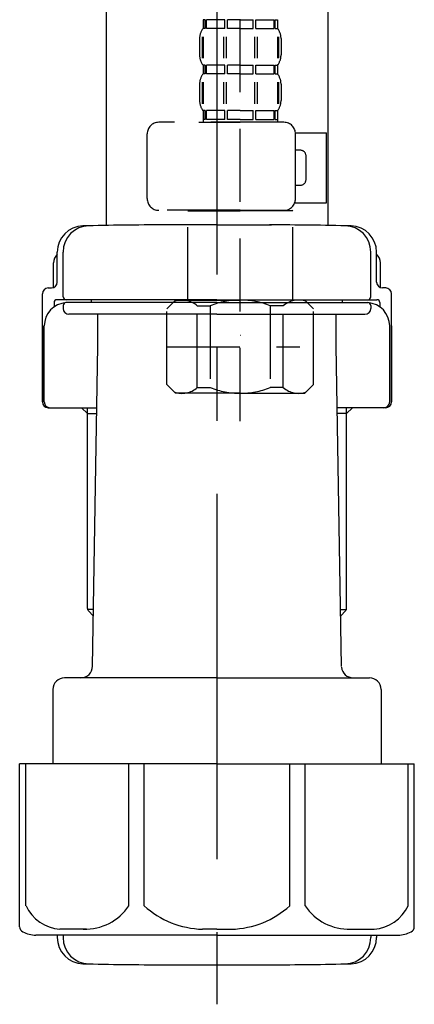
# Model space of a CAD drawing. Extents: x 28111 to 54233, y -21830 to -13430.
# Drawn here: x 52664 to 52732, y -19585 to -19417 of the extents above; entities that cross this region are included whole.
import ezdxf

# ---------------------------------------------------------------- set-up
doc = ezdxf.new("R2010")
doc.units = 0
doc.header["$LTSCALE"] = 50
doc.header["$MEASUREMENT"] = 0
doc.linetypes.add('CENTER', pattern=[2, 1.25, -0.25, 0.25, -0.25])
doc.linetypes.add('DASHED', pattern=[0.75, 0.5, -0.25])
doc.layers.add('150-機器', color=8, linetype='CONTINUOUS')

msp = doc.modelspace()

# ---------------------------------------------------------------- linework, layer by layer
at = {"layer": '150-機器', "color": 13, "linetype": 'DASHED', "ltscale": 0.5}
for p, q in [((52701.96, -19485.55), (52701.96, -19391.24)), ((52695.58, -19416.87), (52695.58, -19418.37)), ((52695.97, -19416.87), (52695.58, -19416.87)), ((52695.97, -19418.37), (52695.97, -19416.87)), ((52696.17, -19418.37), (52696.17, -19416.87)), ((52699.29, -19416.87), (52696.17, -19416.87)), ((52699.29, -19418.37), (52699.29, -19416.87)), ((52699.75, -19418.37), (52699.75, -19416.87)), ((52701.96, -19416.87), (52699.75, -19416.87)), ((52701.96, -19416.87), (52704.17, -19416.87)), ((52704.17, -19418.37), (52704.17, -19416.87)), ((52704.63, -19418.37), (52704.63, -19416.87)), ((52704.63, -19416.87), (52707.76, -19416.87)), ((52707.76, -19418.37), (52707.76, -19416.87)), ((52707.95, -19418.37), (52707.95, -19416.87)), ((52707.95, -19416.87), (52708.35, -19416.87)), ((52708.35, -19416.87), (52708.35, -19418.37)), ((52695.97, -19418.37), (52695.58, -19418.37)), ((52699.29, -19418.37), (52696.17, -19418.37)), ((52701.96, -19418.37), (52699.75, -19418.37)), ((52701.96, -19418.37), (52704.17, -19418.37)), ((52704.63, -19418.37), (52707.76, -19418.37)), ((52707.95, -19418.37), (52708.35, -19418.37)), ((52694.98, -19420.12), (52694.98, -19422.91)), ((52695.42, -19419.78), (52695.42, -19423.47)), ((52695.61, -19419.78), (52695.61, -19423.47)), ((52699.06, -19419.78), (52699.06, -19423.47)), ((52699.52, -19419.78), (52699.52, -19423.47)), ((52704.41, -19419.78), (52704.41, -19423.47)), ((52704.87, -19419.78), (52704.87, -19423.47)), ((52708.32, -19419.78), (52708.32, -19423.47)), ((52708.51, -19419.78), (52708.51, -19423.47)), ((52708.94, -19420.12), (52708.94, -19422.91)), ((52695.58, -19424.65), (52695.58, -19426.15)), ((52695.97, -19424.65), (52695.58, -19424.65)), ((52695.97, -19426.15), (52695.97, -19424.65)), ((52696.17, -19426.15), (52696.17, -19424.65)), ((52699.29, -19424.65), (52696.17, -19424.65)), ((52699.29, -19426.15), (52699.29, -19424.65)), ((52699.75, -19426.15), (52699.75, -19424.65)), ((52701.96, -19424.65), (52699.75, -19424.65)), ((52701.96, -19424.65), (52704.17, -19424.65)), ((52704.17, -19426.15), (52704.17, -19424.65)), ((52704.63, -19426.15), (52704.63, -19424.65)), ((52704.63, -19424.65), (52707.76, -19424.65)), ((52707.76, -19426.15), (52707.76, -19424.65)), ((52707.95, -19426.15), (52707.95, -19424.65)), ((52707.95, -19424.65), (52708.35, -19424.65)), ((52708.35, -19424.65), (52708.35, -19426.15)), ((52695.97, -19426.15), (52695.58, -19426.15)), ((52699.29, -19426.15), (52696.17, -19426.15)), ((52701.96, -19426.15), (52699.75, -19426.15)), ((52701.96, -19426.15), (52704.17, -19426.15)), ((52704.63, -19426.15), (52707.76, -19426.15)), ((52707.95, -19426.15), (52708.35, -19426.15)), ((52694.98, -19427.89), (52694.98, -19430.69)), ((52695.42, -19427.58), (52695.42, -19431.28)), ((52695.61, -19427.58), (52695.61, -19431.28)), ((52699.06, -19427.58), (52699.06, -19431.28)), ((52699.52, -19427.58), (52699.52, -19431.28)), ((52704.4, -19427.58), (52704.4, -19431.28)), ((52704.86, -19427.58), (52704.86, -19431.28)), ((52708.31, -19427.58), (52708.31, -19431.28)), ((52708.5, -19427.58), (52708.5, -19431.28)), ((52708.94, -19427.89), (52708.94, -19430.69)), ((52695.97, -19432.43), (52695.58, -19432.43)), ((52695.58, -19432.43), (52695.58, -19434.43)), ((52695.97, -19433.93), (52695.97, -19432.43)), ((52699.29, -19432.43), (52696.17, -19432.43)), ((52696.17, -19433.93), (52696.17, -19432.43)), ((52699.29, -19433.93), (52699.29, -19432.43)), ((52701.96, -19432.43), (52699.75, -19432.43)), ((52699.75, -19433.93), (52699.75, -19432.43)), ((52701.96, -19432.43), (52704.17, -19432.43)), ((52704.17, -19433.93), (52704.17, -19432.43)), ((52704.63, -19432.43), (52707.76, -19432.43)), ((52704.63, -19433.93), (52704.63, -19432.43)), ((52707.76, -19433.93), (52707.76, -19432.43)), ((52707.95, -19432.43), (52708.35, -19432.43)), ((52707.95, -19433.93), (52707.95, -19432.43)), ((52708.35, -19432.43), (52708.35, -19434.43)), ((52709.44, -19434.43), (52688, -19434.43)), ((52694.88, -19434.43), (52701.96, -19434.43)), ((52695.97, -19433.93), (52695.58, -19433.93)), ((52699.29, -19433.93), (52696.17, -19433.93)), ((52701.96, -19433.93), (52699.75, -19433.93)), ((52701.96, -19433.93), (52704.17, -19433.93)), ((52704.63, -19433.93), (52707.76, -19433.93)), ((52707.95, -19433.93), (52708.35, -19433.93)), ((52686.01, -19447.49), (52686.01, -19436.42)), ((52711.43, -19436.22), (52716.72, -19436.22)), ((52711.44, -19447.49), (52711.44, -19436.42)), ((52716.72, -19448.19), (52716.72, -19436.22)), ((52712.24, -19439.21), (52711.44, -19439.21)), ((52713.23, -19444.2), (52713.23, -19440.21)), ((52711.44, -19445.2), (52712.24, -19445.2)), ((52711.31, -19448.19), (52716.72, -19448.19)), ((52701.96, -19449.49), (52688, -19449.49)), ((52693.09, -19449.49), (52692.99, -19449.59)), ((52692.99, -19449.59), (52701.96, -19449.59)), ((52692.99, -19464.85), (52692.99, -19449.59)), ((52701.96, -19449.49), (52709.44, -19449.49)), ((52710.94, -19449.59), (52701.96, -19449.59)), ((52710.84, -19449.49), (52710.94, -19449.59)), ((52710.94, -19464.85), (52710.94, -19449.59)), ((52689.4, -19466.34), (52690.89, -19464.85)), ((52690.89, -19464.85), (52701.96, -19464.85)), ((52692.03, -19464.85), (52701.96, -19464.85)), ((52711.9, -19464.85), (52701.96, -19464.85)), ((52713.03, -19464.85), (52701.96, -19464.85)), ((52714.53, -19466.34), (52713.03, -19464.85)), ((52689.4, -19479.31), (52689.4, -19466.34)), ((52694.6, -19465.84), (52696.83, -19465.84)), ((52694.6, -19479.81), (52694.6, -19465.84)), ((52696.83, -19465.84), (52696.83, -19479.81)), ((52709.33, -19465.84), (52707.1, -19465.84)), ((52707.1, -19465.84), (52707.1, -19479.81)), ((52709.33, -19479.81), (52709.33, -19465.84)), ((52714.53, -19479.31), (52714.53, -19466.34)), ((52701.96, -19470.83), (52702, -19470.83)), ((52689.4, -19472.83), (52712.19, -19472.83)), ((52689.4, -19479.31), (52690.89, -19480.8)), ((52701.96, -19480.8), (52690.89, -19480.8)), ((52694.6, -19479.81), (52696.83, -19479.81)), ((52701.96, -19480.8), (52713.03, -19480.8)), ((52709.33, -19479.81), (52707.1, -19479.81)), ((52714.53, -19479.31), (52713.03, -19480.8))]:
    msp.add_line(p, q, dxfattribs=at)
at = {"layer": '150-機器'}
for p, q in [((52716.97, -19396.7), (52716.97, -19452.07)), ((52678.97, -19397.99), (52678.97, -19452.07)), ((52716.97, -19397.99), (52716.97, -19452.07)), ((52697.97, -19451.98), (52688.62, -19451.98)), ((52697.97, -19451.98), (52707.32, -19451.98)), ((52670.62, -19461.78), (52670.62, -19456.65)), ((52670.62, -19461.78), (52670.62, -19456.66)), ((52671.62, -19464.28), (52671.62, -19456.63)), ((52724.32, -19464.28), (52724.32, -19456.63)), ((52725.32, -19461.78), (52725.32, -19456.65)), ((52725.32, -19461.78), (52725.32, -19456.66)), ((52669.97, -19462.72), (52669.97, -19458.49)), ((52725.97, -19462.72), (52725.97, -19458.49)), ((52668.07, -19482.28), (52668.07, -19463.78)), ((52669.07, -19462.78), (52669.62, -19462.78)), ((52726.87, -19462.78), (52726.32, -19462.78)), ((52727.87, -19482.28), (52727.87, -19463.78)), ((52670.07, -19465.28), (52670.07, -19466.02)), ((52697.97, -19464.78), (52670.57, -19464.78)), ((52671.62, -19465.78), (52671.62, -19466.28)), ((52697.97, -19465.28), (52672.07, -19465.28)), ((52676.47, -19465.28), (52676.47, -19464.78)), ((52697.97, -19464.78), (52725.37, -19464.78)), ((52697.97, -19465.28), (52723.87, -19465.28)), ((52719.47, -19465.28), (52719.47, -19464.78)), ((52724.32, -19465.78), (52724.32, -19466.28)), ((52725.87, -19465.28), (52725.87, -19466.02)), ((52697.97, -19467.28), (52672.62, -19467.28)), ((52677.57, -19472.68), (52677.57, -19467.28)), ((52697.97, -19467.28), (52723.32, -19467.28)), ((52718.37, -19472.68), (52718.37, -19467.28)), ((52668.07, -19469.28), (52668.07, -19482.28)), ((52668.39, -19482.28), (52668.39, -19469.28)), ((52727.55, -19482.28), (52727.55, -19469.28)), ((52727.87, -19469.28), (52727.87, -19482.28)), ((52676.66, -19527.52), (52677.57, -19472.68)), ((52719.29, -19527.52), (52718.37, -19472.68)), ((52669.07, -19483.28), (52677.4, -19483.28)), ((52675.77, -19484.28), (52674.77, -19483.28)), ((52675.77, -19517.6), (52675.77, -19483.28)), ((52675.77, -19484.28), (52677.38, -19484.28)), ((52726.87, -19483.28), (52718.55, -19483.28)), ((52720.17, -19484.28), (52718.57, -19484.28)), ((52720.17, -19517.6), (52720.17, -19483.28)), ((52720.17, -19484.28), (52721.17, -19483.28)), ((52676.82, -19517.8), (52675.81, -19517.8)), ((52675.9, -19517.94), (52676.8, -19518.94)), ((52719.13, -19517.8), (52720.14, -19517.8)), ((52720.05, -19517.94), (52719.15, -19518.94)), ((52697.97, -19529.48), (52671.87, -19529.48)), ((52697.97, -19529.48), (52724.07, -19529.48)), ((52669.87, -19531.48), (52669.87, -19544.2)), ((52726.07, -19531.48), (52726.07, -19544.2)), ((52697.97, -19544.2), (52664.17, -19544.2)), ((52664.17, -19572.07), (52664.17, -19544.2)), ((52697.97, -19544.2), (52731.77, -19544.2)), ((52731.77, -19572.07), (52731.77, -19544.2)), ((52697.97, -19573.5), (52666.97, -19573.5)), ((52670.62, -19573.5), (52670.62, -19573.91)), ((52671.62, -19573.5), (52671.62, -19573.94)), ((52697.97, -19573.5), (52728.97, -19573.5)), ((52724.32, -19573.5), (52724.32, -19573.94)), ((52725.32, -19573.5), (52725.32, -19573.91)), ((52688.97, -19578.58), (52706.97, -19578.58))]:
    msp.add_line(p, q, dxfattribs=at)
at = {"layer": '150-機器', "color": 13, "linetype": 'CENTER'}
msp.add_line((52697.97, -19397.99), (52697.97, -19585.35), dxfattribs=at)
at = {"layer": '150-機器', "color": 13, "ltscale": 0.1}
for p, q in [((52665.25, -19568.5), (52665.25, -19544.2)), ((52682.89, -19568.5), (52682.89, -19544.2)), ((52685.5, -19568.5), (52685.5, -19544.2)), ((52710.45, -19568.5), (52710.45, -19544.2)), ((52713.05, -19568.5), (52713.05, -19544.2)), ((52730.69, -19568.5), (52730.69, -19544.2)), ((52675.6, -19572.5), (52671.07, -19572.5)), ((52697.97, -19572.5), (52695.47, -19572.5)), ((52697.97, -19572.5), (52700.47, -19572.5)), ((52720.34, -19572.5), (52724.87, -19572.5))]:
    msp.add_line(p, q, dxfattribs=at)
at = {"layer": '150-機器', "color": 13, "linetype": 'DASHED', "ltscale": 0.5}
for centre, radius, start, end in [((52697.83, -19420.12), 2.84, 142.1507, 180), ((52706.1, -19420.12), 2.84, 0, 37.8493), ((52697.83, -19422.91), 2.84, 180, 217.8493), ((52706.1, -19422.91), 2.84, 322.1507, 0), ((52697.83, -19427.89), 2.84, 142.1507, 180), ((52706.1, -19427.89), 2.84, 0, 37.8493), ((52697.83, -19430.69), 2.84, 180, 217.8493), ((52706.1, -19430.69), 2.84, 322.1507, 0), ((52688, -19436.42), 1.99, 90, 180), ((52709.44, -19436.42), 1.99, 0, 90), ((52712.24, -19440.21), 0.997, 0, 90), ((52712.24, -19444.2), 0.997, 270, 0), ((52688, -19447.49), 1.99, 180.001, 270), ((52709.44, -19447.49), 1.99, 270, 359.999), ((52692, -19468.74), 3.89, 48.036, 110.221), ((52701.93, -19478.73), 13.89, 89.864, 111.555), ((52702, -19478.73), 13.89, 68.445, 90.136), ((52711.93, -19468.74), 3.89, 69.779, 131.964), ((52692, -19476.92), 3.89, 249.779, 311.964), ((52701.96, -19467.09), 13.72, 248.018, 270), ((52701.96, -19467.09), 13.72, 270, 291.982), ((52711.93, -19476.92), 3.89, 228.036, 290.221)]:
    msp.add_arc(centre, radius, start, end, dxfattribs=at)
at = {"layer": '150-機器'}
for centre, radius, start, end in [((52675.12, -19456.66), 4.5, 91.4252, 180), ((52676.12, -19456.63), 4.5, 91.3223, 180), ((52688.97, -20013.34), 561.35, 90, 91.4252), ((52706.97, -20013.34), 561.35, 88.5748, 90), ((52719.82, -19456.63), 4.5, 0, 88.6777), ((52720.82, -19456.66), 4.5, 0, 88.5748), ((52671.97, -19458.49), 2, 132.454, 180), ((52723.97, -19458.49), 2, 0, 47.546), ((52669.62, -19461.78), 1, 270, 0), ((52669.62, -19461.78), 1, 270, 0), ((52726.32, -19461.78), 1, 180, 270), ((52726.32, -19461.78), 1, 180, 270), ((52669.07, -19463.78), 1, 90, 180), ((52726.87, -19463.78), 1, 0, 90), ((52672.39, -19469.28), 4, 93.5454, 180), ((52670.57, -19465.28), 0.5, 90, 180), ((52672.12, -19464.28), 0.5, 180, 270), ((52672.12, -19465.78), 0.5, 90, 180), ((52723.55, -19469.28), 4, 0, 86.4546), ((52723.82, -19464.28), 0.5, 270, 0), ((52723.82, -19465.78), 0.5, 0, 90), ((52725.37, -19465.28), 0.5, 0, 90), ((52672.62, -19466.28), 1, 180, 270), ((52723.32, -19466.28), 1, 270, 0), ((52669.07, -19482.28), 1, 180, 270), ((52669.07, -19482.28), 1, 180, 270), ((52669.39, -19482.28), 1, 180, 270), ((52726.55, -19482.28), 1, 270, 0), ((52726.87, -19482.28), 1, 270, 0), ((52726.87, -19482.28), 1, 270, 0), ((52676.27, -19517.6), 0.5, 180, 221.9647), ((52719.67, -19517.6), 0.5, 318.0353, 0), ((52674.66, -19527.48), 2, 270, 359.0418), ((52721.29, -19527.48), 2, 185.6763, 270), ((52671.87, -19531.48), 2, 90, 180), ((52724.07, -19531.48), 2, 0, 90), ((52665.17, -19572.07), 1, 180, 243.2563), ((52666.97, -19568.5), 5, 243.2563, 270), ((52728.97, -19568.5), 5, 270, 296.7437), ((52730.77, -19572.07), 1, 296.7437, 360), ((52675.12, -19573.91), 4.5, 180, 268.5748), ((52676.12, -19573.94), 4.5, 180, 268.6777), ((52719.82, -19573.94), 4.5, 271.3223, 0), ((52720.82, -19573.91), 4.5, 271.4252, 0), ((52688.97, -19017.23), 561.35, 268.5748, 270), ((52706.97, -19017.23), 561.35, 270, 271.4252)]:
    msp.add_arc(centre, radius, start, end, dxfattribs=at)
at = {"layer": '150-機器', "color": 13, "ltscale": 0.1}
for centre, radius, start, end in [((52671.54, -19565.59), 6.92, 204.8352, 266.1563), ((52675.34, -19563.37), 9.13, 268.3376, 325.848), ((52695.95, -19556.87), 15.64, 228.0486, 268.2381), ((52699.99, -19556.87), 15.64, 271.7619, 311.9514), ((52720.61, -19563.37), 9.13, 214.152, 271.6624), ((52724.41, -19565.59), 6.92, 273.8437, 335.1648)]:
    msp.add_arc(centre, radius, start, end, dxfattribs=at)

doc.saveas('drawing.dxf')
